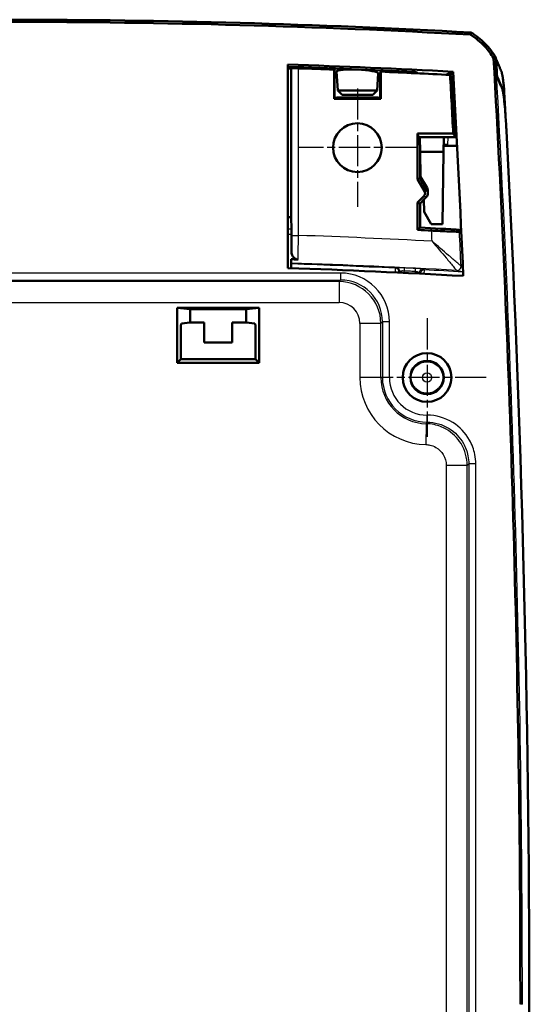
# Model space of a CAD drawing. Units: millimetres. Extents: x 1 to 598, y 1 to 419.
# Drawn here: x 455 to 492, y 257 to 328 of the extents above; entities that cross this region are included whole.
import ezdxf

# ---------------------------------------------------------------- set-up
doc = ezdxf.new("R2010")
doc.units = ezdxf.units.MM
doc.linetypes.add('CHAIN', pattern=[0.3543, 0.2362, -0.0295, 0.0591, -0.0295])
doc.linetypes.add('DASH_DOT', pattern=[0.37, 0.24, -0.06, 0.01, -0.06])
for name, color, linetype, lineweight in [('Mittelpunktmarkierung (ISO)', 1, 'DASH_DOT', 25), ('Sichtbar (ISO)', 7, 'Continuous', 50), ('Sichtbar schmal (ISO)', 1, 'Continuous', 25)]:
    doc.layers.add(name, color=color, linetype=linetype, lineweight=lineweight)

msp = doc.modelspace()

# ---------------------------------------------------------------- linework, layer by layer
at = {"layer": 'Mittelpunktmarkierung (ISO)', "linetype": 'CHAIN', "ltscale": 9.445163}
for p, q in [((479.5274376, 322.7153984), (479.5274376, 314.2153984)), ((483.7774376, 318.4653984), (475.2774376, 318.4653984)), ((484.5274376, 306.2153984), (484.5274376, 297.7153984)), ((488.7774376, 301.9653984), (480.2774376, 301.9653984))]:
    msp.add_line(p, q, dxfattribs=at)
at = {"layer": 'Sichtbar (ISO)'}
for p, q in [((474.5274376, 309.8229495), (474.5274376, 324.4313039)), ((474.7774376, 313.4653984), (474.7774376, 324.1416543)), ((477.8460279, 321.9653984), (477.8460279, 324.064829)), ((478.1091231, 322.5648388), (478.0261195, 323.9219352)), ((480.9457522, 322.5648388), (481.0210975, 323.796724)), ((481.2088474, 323.9242498), (481.2088474, 321.9653984)), ((478.1091231, 322.5648388), (480.9457522, 322.5648388)), ((478.4274376, 322.2653984), (478.1091231, 322.5648388)), ((480.6274376, 322.2653984), (480.9457522, 322.5648388)), ((477.9276813, 322.0470519), (477.8460279, 321.9653984)), ((481.2088474, 321.9653984), (477.8460279, 321.9653984)), ((480.6274376, 322.2653984), (478.4274376, 322.2653984)), ((481.2088474, 321.9653984), (481.1271939, 322.0470519)), ((483.852887, 316.1944607), (483.852887, 319.471518)), ((483.852887, 319.471518), (486.4070707, 319.471518)), ((483.9052522, 319.209052), (483.852887, 319.471518)), ((486.5782124, 319.209052), (483.9052522, 319.209052)), ((483.9100323, 319.185093), (484.0274376, 318.5966314)), ((484.0367385, 318.1615508), (484.0184542, 319.209052)), ((485.7181368, 318.1615508), (485.736421, 319.209052)), ((484.0137178, 318.6653984), (484.0279438, 318.6653984)), ((484.0274376, 318.5966314), (484.0291441, 318.5966314)), ((484.0274376, 318.5966314), (484.0274376, 316.2412314)), ((485.7181368, 318.1615508), (484.0367385, 318.1615508)), ((484.0367385, 318.1615508), (484.0677967, 316.3822243)), ((485.6274376, 312.9653984), (485.7181368, 318.1615508)), ((485.7257312, 318.5966314), (486.6817271, 318.5966314)), ((485.7269315, 318.6653984), (486.0269772, 318.6653984)), ((483.852887, 316.1944607), (484.0274376, 316.2412314)), ((484.3442221, 315.3434433), (483.852887, 316.1944607)), ((484.0274376, 316.2412314), (484.5623561, 315.3147254)), ((484.0677967, 316.3822243), (484.5400769, 315.5723719)), ((484.5810224, 315.4225798), (484.5823538, 315.1583321)), ((483.852887, 314.5376996), (484.2965538, 314.9813664)), ((484.2965875, 314.7345482), (484.0274376, 314.4653984)), ((484.4955602, 314.9457645), (484.2964019, 314.7451769)), ((484.2964019, 314.7451769), (484.3118803, 313.8584227)), ((483.852887, 312.5582738), (483.852887, 314.5376996)), ((484.0274376, 314.4653984), (483.852887, 314.5376996)), ((484.0274376, 314.4653984), (484.0274376, 312.7242927)), ((484.8274681, 312.9653984), (484.3118803, 313.8584227)), ((474.5274376, 313.4653984), (474.7774376, 313.4653984)), ((474.7774376, 313.4653984), (474.7848865, 312.611845)), ((484.8274681, 312.9653984), (485.6274376, 312.9653984)), ((474.7861645, 312.2582916), (474.7861645, 311.0452232)), ((474.7669654, 310.4529183), (474.7669654, 309.8146953)), ((474.7774794, 309.8143308), (474.7775075, 310.1825506)), ((466.5825601, 306.9653984), (467.5274376, 306.8711482)), ((466.5825601, 303.0205208), (466.5825601, 306.9653984)), ((466.5825601, 306.9653984), (472.4723152, 306.9653984)), ((467.5274376, 306.8711482), (467.5274376, 305.902565)), ((471.5274376, 306.8711482), (467.5274376, 306.8711482)), ((472.4723152, 306.9653984), (471.5274376, 306.8711482)), ((471.5274376, 305.902565), (471.5274376, 306.8711482)), ((472.4723152, 306.9653984), (472.4723152, 303.0205208)), ((467.5274376, 305.902565), (466.8883886, 305.8388207)), ((468.5274376, 305.902565), (467.5274376, 305.902565)), ((468.5274376, 304.4653984), (468.5274376, 305.902565)), ((471.5274376, 305.902565), (470.5274376, 305.902565)), ((470.5274376, 305.902565), (470.5274376, 304.4653984)), ((472.1664866, 305.8388207), (471.5274376, 305.902565)), ((466.8450261, 305.3388398), (466.8450261, 303.2829868)), ((472.2098492, 303.2829868), (472.2098492, 305.3388398)), ((468.5274376, 304.4653984), (470.5274376, 304.4653984)), ((466.8450261, 303.2829868), (466.5825601, 303.0205208)), ((466.8450261, 303.2829868), (472.2098492, 303.2829868)), ((472.4723152, 303.0205208), (472.2098492, 303.2829868)), ((472.4723152, 303.0205208), (466.5825601, 303.0205208))]:
    msp.add_line(p, q, dxfattribs=at)
for centre, radius in [((479.5274376, 318.4653984), 1.75), ((484.5274376, 301.9653984), 1.75), ((484.5274376, 301.9653984), 1.2)]:
    msp.add_circle(centre, radius, dxfattribs=at)
for centre, radius, start, end in [((454.5274376, -272.3481116), 600, 86.8330747146, 93.1669252854), ((454.5274376, -272.3481116), 599.8427767, 86.8368286719, 93.1631713281), ((-708.6014557, 256.9653984), 1200, 3.1830736187, 3.2463572451), ((-708.5962149, 256.9653984), 1200, 3.1823834601, 3.2427421626), ((454.5274376, -274.0346016), 598.8, 86.9492919072, 88.0859573225), ((454.5274376, -274.0346016), 598.6429532, 87.211003655, 88.0854550095), ((454.5274377, -274.0346007), 598.5189174, 88.0611122399, 88.0850580984), ((454.5274376, -274.0346016), 598.5538285, 87.7672935389, 88.0120797964), ((454.5274376, -274.0346016), 598.5538285, 86.9687510825, 87.4451104766), ((454.5274377, -274.0346), 598.6429516, 86.9476444533, 86.9742512563), ((-708.1297857, 256.9653984), 1196.4, 2.5049611408, 3.2079884538), ((-708.1297857, 256.9653984), 1196.1711066, 2.995364712, 3.197327169), ((-708.1297858, 256.9653984), 1196.32833, 2.9823832873, 3.1880514026), ((-708.1297857, 256.9653984), 1200, 357.0043701883, 2.9956298117), ((454.5274376, -274.0346015), 587.3254492, 87.0404940727, 87.1380034446), ((454.5274376, -274.0346016), 587.5, 86.8337121463, 87.121810094), ((454.5274376, -274.034602), 584.8378407, 87.967585501, 88.0167645824), ((454.5274376, -274.0346016), 584.2, 86.8011175924, 88.0381041618)]:
    msp.add_arc(centre, radius, start, end, dxfattribs=at)
for centre, major_axis, ratio, start_param, end_param in [((-708.0626278, 256.9653861), (-0.1585315, 1199.9204113), 0.9999989143, 4.7655767233, 4.7669430534), ((479.5274376, 322.0465645), (1.6, 0), 0.0174550649, 0.0174532945, 3.124139363), ((483.9104887, 319.4839514), (0, -0.3), 0.0174550649, 5.8712087905, 6.1959188443), ((-708.1297857, -895.557435), (0, 1924.002195), 0.8007313262, 5.3957137483, 5.3958896739), ((484.0843398, 315.1934812), (0.2975054, -0.0391673), 0.999758052, 5.6288037001, 6.9375669143), ((484.281011, 315.4225737), (-0.23939, 0.1817789), 0.994811347, 3.7935736998, 4.3171520701), ((484.3024739, 315.1647633), (0.2975054, -0.0391673), 0.999758052, 0.5051733789, 0.6543816071), ((484.2823424, 315.1583415), (0.1685633, -0.2495475), 0.9945385629, 0.1938593158, 0.9792259353), ((474.7818011, 312.2582916), (0, -0.5), 0.0087268678, 1.5707963268, 2.3561944902), ((466.8887704, 305.3388398), (0, -0.5), 0.0874886635, 3.1503192998, 4.7123889804), ((472.1661049, 305.3388398), (0, 0.5), 0.0874886635, 4.7123889804, 6.2744586609)]:
    msp.add_ellipse(centre, major_axis=major_axis, ratio=ratio, start_param=start_param, end_param=end_param, dxfattribs=at)
for points, knots in [([(487.6265906, 326.580768), (487.6306165, 326.5936839), (487.6346354, 326.6066), (487.6506636, 326.6581994), (487.6626206, 326.6968915), (487.6745175, 326.7355813)], [-0.30042404136, -0.30042404136, -0.30042404136, -0.30042404136, -0.22522523556, -0.22522523556, 0, 0, 0, 0]), ([(487.6265906, 326.580768), (488.0166069, 326.3421286), (488.3724166, 326.0509181), (488.917058, 325.4656626), (489.1239778, 325.1923396), (489.30155, 324.9006059)], [0.00387068402, 0.00387068402, 0.00387068402, 0.00387068402, 0.14107081189, 0.14107081189, 0.24368937984, 0.24368937984, 0.24368937984, 0.24368937984]), ([(489.4728718, 324.9205724), (489.2529689, 325.2933666), (488.9872754, 325.6375411), (488.3803517, 326.248834), (488.0418016, 326.51474), (487.6745175, 326.7355813)], [-0.25840639391, -0.25840639391, -0.25840639391, -0.25840639391, -0.12856968041, -0.12856968041, 0, 0, 0, 0]), ([(489.30155, 324.9006059), (489.9262812, 313.8906152), (490.3991045, 302.8724696), (491.058191, 280.2244754), (491.2273662, 268.5952258), (491.2273662, 256.9653984)], [-6.7972760313, -6.7972760313, -6.7972760313, -6.7972760313, -3.4889494343, -3.4889494343, -0.0000012022, -0.0000012022, -0.0000012022, -0.0000012022]), ([(489.4823979, 324.8449796), (489.4914105, 324.8236318), (489.5004227, 324.8022836), (489.5215436, 324.7522485), (489.5336518, 324.7235617), (489.5578868, 324.6661384), (489.5700138, 324.6374017), (489.5942836, 324.5798851), (489.6064265, 324.5511052), (489.6299769, 324.4952828), (489.6413846, 324.4682403), (489.6535396, 324.4394237), (489.6542879, 324.4376498), (489.6672032, 324.4070303), (489.6793693, 324.3781845), (489.7037089, 324.3204695), (489.7158827, 324.2915998), (489.7402335, 324.2338472), (489.75241, 324.2049656), (489.7767688, 324.147183), (489.7889533, 324.1182768), (489.8230667, 324.0373396), (489.8449595, 323.9853884), (489.8670697, 323.9329101)], [4.86119525898, 4.86119525898, 4.86119525898, 4.86119525898, 4.90639996512, 4.90639996512, 4.9671424997, 4.9671424997, 5.0279895915, 5.0279895915, 5.08892685173, 5.08892685173, 5.14618396954, 5.14618396954, 5.14993989157, 5.14993989157, 5.21101432223, 5.21101432223, 5.27213575489, 5.27213575489, 5.33328980075, 5.33328980075, 5.394462071, 5.394462071, 5.5046820758, 5.5046820758, 5.5046820758, 5.5046820758]), ([(474.790566, 324.1674835), (474.7911035, 324.1685411), (474.8037204, 324.1692563), (474.8542698, 324.1696687), (474.8927852, 324.1693414), (474.9816365, 324.1678599), (475.037894, 324.1666067), (475.1610194, 324.1632615), (475.22787, 324.1611704), (475.290547, 324.1589949)], [0.000406269186, 0.000406269186, 0.000406269186, 0.000406269186, 0.018835821221, 0.018835821221, 0.037671642442, 0.037671642442, 0.056512325757, 0.056512325757, 0.075322718877, 0.075322718877, 0.075322718877, 0.075322718877]), ([(478.0260866, 323.9249157), (478.0271236, 323.9513022), (478.0657486, 323.9779964), (478.2211068, 324.0237609), (478.3378556, 324.0428248), (478.6066302, 324.0693062), (478.7760697, 324.0785294), (479.1467592, 324.0845062), (479.3480108, 324.0812539), (479.7248932, 324.0650445), (479.9253239, 324.0510083), (480.2926701, 324.0133464), (480.4595936, 323.9897279), (480.7226588, 323.9406601), (480.8363372, 323.9118934), (480.9861521, 323.8533421), (481.0222911, 323.8235625), (481.0211163, 323.7970546), (481.0211075, 323.7968893), (481.0210973, 323.796724)], [0, 0, 0, 0, 0.056922417, 0.056922417, 0.113844834, 0.113844834, 0.17038782195, 0.17038782195, 0.22693080989, 0.22693080989, 0.28356115477, 0.28356115477, 0.34019149965, 0.34019149965, 0.39703106177, 0.39703106177, 0.45387062388, 0.45387062388, 0.45422724676, 0.45422724676, 0.45422724676, 0.45422724676]), ([(483.8642665, 323.7998538), (483.8597443, 323.804902), (483.8550476, 323.8098032), (483.8242557, 323.8398318), (483.7939893, 323.8602342), (483.727698, 323.8891799), (483.6922555, 323.8975017), (483.6561754, 323.8992593)], [0.021787969137, 0.021787969137, 0.021787969137, 0.021787969137, 0.023827078092, 0.023827078092, 0.034693649618, 0.034693649618, 0.045534665427, 0.045534665427, 0.045534665427, 0.045534665427]), ([(486.1266475, 323.7737919), (486.087997, 323.7758349), (486.0493383, 323.7703046), (485.9760999, 323.7446989), (485.9422728, 323.7248165), (485.9120088, 323.6980275), (485.9108692, 323.6970031), (485.9097379, 323.6959705)], [0, 0, 0, 0, 0.011611354993, 0.011611354993, 0.02327455096, 0.02327455096, 0.023734326278, 0.023734326278, 0.023734326278, 0.023734326278]), ([(489.8670697, 323.9329101), (489.879183, 323.9041592), (489.892032, 323.8602801), (489.9166102, 323.7530965), (489.9281173, 323.6946504), (489.9516829, 323.5590371), (489.9637462, 323.4818916), (489.9882644, 323.310014), (490.0007154, 323.2153358), (490.0163013, 323.0877473), (490.0193404, 323.0624462), (490.022384, 323.0366852)], [5.5046820758, 5.5046820758, 5.5046820758, 5.5046820758, 5.56512267661, 5.56512267661, 5.61488432371, 5.61488432371, 5.66454801651, 5.66454801651, 5.71409945431, 5.71409945431, 5.72607283509, 5.72607283509, 5.72607283509, 5.72607283509]), ([(477.9276813, 323.6500573), (477.9310065, 323.6231335), (477.9703391, 323.5933555), (478.0468473, 323.5640019), (478.0474424, 323.5637745), (478.0480398, 323.5635471)], [0.003693747879, 0.003693747879, 0.003693747879, 0.003693747879, 0.060969734741, 0.060969734741, 0.061417039646, 0.061417039646, 0.061417039646, 0.061417039646]), ([(480.9991264, 323.4375105), (481.0000077, 323.4377619), (481.0008843, 323.4380138), (481.0823222, 323.4615782), (481.1237839, 323.4888816), (481.1271939, 323.5162129)], [0.423185444658, 0.423185444658, 0.423185444658, 0.423185444658, 0.423823599024, 0.423823599024, 0.482778245046, 0.482778245046, 0.482778245046, 0.482778245046]), ([(490.1124402, 321.3828765), (490.1095578, 321.4151151), (490.1066626, 321.4469475), (490.0740629, 321.7992472), (490.0437229, 322.0702361), (489.9856245, 322.4793842), (489.958423, 322.6140946), (489.9346827, 322.6709097)], [-0.2512548678, -0.2512548678, -0.2512548678, -0.2512548678, -0.23951311325, -0.23951311325, -0.11954286606, -0.11954286606, -0.00004220009, -0.00004220009, -0.00004220009, -0.00004220009]), ([(489.9346827, 322.6709097), (489.9490924, 322.6364246), (489.9648435, 322.5730745), (490.0056545, 322.3511575), (490.0313889, 322.1651699), (490.0814308, 321.720814), (490.1053596, 321.472992), (490.1480347, 320.964908), (490.1668399, 320.7141633), (490.195105, 320.2913493), (490.2053493, 320.1264025), (490.2180428, 319.9055588), (490.2210899, 319.8511338), (490.2258383, 319.764006), (490.2275888, 319.7313547), (490.2296894, 319.6915116), (490.2300668, 319.6843269), (490.2304428, 319.6771421)], [-1.85339653372, -1.85339653372, -1.85339653372, -1.85339653372, -1.78054664368, -1.78054664368, -1.67585157749, -1.67585157749, -1.58043091262, -1.58043091262, -1.49922903433, -1.49922903433, -1.4489724934, -1.4489724934, -1.43258948299, -1.43258948299, -1.42277977958, -1.42277977958, -1.4206217418, -1.4206217418, -1.4206217418, -1.4206217418]), ([(486.8539915, 312.4336751), (486.8494263, 312.4323856), (486.8390072, 312.4314256), (486.8031679, 312.4300443), (486.7751159, 312.4297817), (486.6820236, 312.430373), (486.6053923, 312.4319483), (486.3615402, 312.4389848), (486.1700366, 312.4460966), (485.7501885, 312.463815), (485.5316223, 312.4738017), (485.1538767, 312.4921045), (485.0025841, 312.4996872), (484.8511427, 312.5075165)], [0.43156173764, 0.43156173764, 0.43156173764, 0.43156173764, 0.45805968578, 0.45805968578, 0.49013720813, 0.49013720813, 0.54054151498, 0.54054151498, 0.62017016083, 0.62017016083, 0.69090018842, 0.69090018842, 0.73657458838, 0.73657458838, 0.73657458838, 0.73657458838]), ([(475.2686451, 310.4353307), (475.2118167, 310.4373474), (475.1562449, 310.4505158), (475.049029, 310.4985631), (474.9994843, 310.5340311), (474.9083961, 310.6275143), (474.8703985, 310.6867728), (474.8237217, 310.7958966), (474.8097974, 310.8426987), (474.7906874, 310.9414302), (474.7861645, 310.9933055), (474.7861645, 311.0452232)], [0, 0, 0, 0, 0.017059237639, 0.017059237639, 0.035219950473, 0.035219950473, 0.056107663059, 0.056107663059, 0.070614439309, 0.070614439309, 0.086071046328, 0.086071046328, 0.086071046328, 0.086071046328]), ([(474.7669654, 310.4529183), (474.7676464, 310.4078161), (474.7683423, 310.3689386), (474.7709573, 310.2446877), (474.7734198, 310.1867824), (474.7755399, 310.1845875)], [0.49351390506, 0.49351390506, 0.49351390506, 0.49351390506, 0.518533874099, 0.518533874099, 0.590834563598, 0.590834563598, 0.590834563598, 0.590834563598])]:
    msp.add_open_spline(points, degree=3, knots=knots, dxfattribs=at)
for points, degree in [([(489.30155, 324.9006059), (489.3572955, 324.8962585), (489.407461, 324.9004454), (489.4523003, 324.9142461)], 3), ([(489.4523003, 324.9142461), (489.4591565, 324.9163563), (489.4660136, 324.9184651), (489.4728718, 324.9205724)], 3), ([(489.4765889, 324.8550074), (489.4785289, 324.8516671), (489.4804652, 324.8483245), (489.4823979, 324.8449796)], 3), ([(477.8460279, 324.064829), (477.8634834, 324.0466796), (477.880938, 324.0285302)], 2), ([(478.0261278, 323.9219349), (478.0260615, 323.9229329), (478.0260478, 323.9239266), (478.0260866, 323.9249157)], 3), ([(481.1739373, 323.8908617), (481.1913919, 323.9075557), (481.2088474, 323.9242498)], 2), ([(486.1793217, 323.6817557), (486.2150714, 323.6682096), (486.250821, 323.6546601), (486.2865705, 323.6411074)], 3), ([(486.347087, 323.4971487), (486.3269141, 323.5451447), (486.3067419, 323.593131), (486.2865705, 323.6411074)], 3), ([(489.9346827, 322.6709097), (489.8055617, 322.9799201), (489.675674, 323.2904335), (489.547198, 323.5972489)], 3), ([(489.9346827, 322.6709097), (489.8080692, 322.9739192), (489.6800831, 323.2798937), (489.5532413, 323.5828166)], 3), ([(490.0625907, 322.5518158), (490.0532258, 322.723043), (490.0403841, 322.8843332), (490.022384, 323.0366852)], 3), ([(484.0274376, 312.7242927), (483.94015, 312.6412832), (483.852887, 312.5582738)], 2), ([(486.9820161, 312.469823), (486.9393411, 312.4577782), (486.8966662, 312.4457289), (486.8539915, 312.4336751)], 3), ([(474.7755399, 310.1845875), (474.7756161, 310.1845087), (474.7756923, 310.1844298)], 2), ([(474.7756923, 310.1844298), (474.7765999, 310.1834902), (474.7775075, 310.1825506)], 2)]:
    msp.add_open_spline(points, degree=degree, dxfattribs=at)
for points, weights in [([(474.7774376, 324.1416543), (474.7840017, 324.1545687), (474.790566, 324.1674835)], [1.00016704448, 1.00016703956, 1.00016703427]), ([(477.880938, 324.0285302), (477.904317, 323.8392354), (477.9276813, 323.6500573)], [1.01466845886, 1.01467338354, 1.01467820927]), ([(481.1271939, 323.5162129), (481.1505583, 323.7034789), (481.1739373, 323.8908617)], [1.01467059797, 1.01466582434, 1.01466095172])]:
    msp.add_rational_spline(points, weights, degree=2, dxfattribs=at)
at = {"layer": 'Sichtbar schmal (ISO)'}
for p, q in [((474.790566, 324.1674835), (474.790566, 312.1676932)), ((475.290547, 312.1676932), (475.290547, 324.1589949)), ((477.9276813, 322.0470519), (477.9276813, 323.6500573)), ((481.1271939, 322.0470519), (481.1271939, 323.5162129)), ((486.0269772, 318.6653984), (486.0364667, 319.209052)), ((484.5623561, 315.3147254), (484.3442221, 315.3434433)), ((484.2965538, 314.9813664), (484.5035375, 314.9541165)), ((474.7848865, 312.611845), (474.5274376, 312.611845)), ((474.5274376, 312.2582916), (474.7861645, 312.2582916)), ((474.790566, 312.1676932), (475.290547, 312.1676932)), ((482.2442696, 309.8104644), (482.2300443, 309.5108132)), ((482.8750295, 309.4772269), (482.8755238, 309.6328551)), ((484.3255883, 309.4049499), (484.3401324, 309.6897202)), ((478.3232265, 309.461054), (430.7316488, 309.461054)), ((430.7316488, 308.961073), (478.3232265, 308.961073)), ((478.3232265, 308.961073), (478.2096249, 308.8474715)), ((478.3232265, 309.461054), (478.3232265, 308.961073)), ((482.5300328, 309.5108132), (482.2300443, 309.5108132)), ((482.2300443, 309.5108132), (482.2300443, 309.5082037)), ((482.5300328, 309.493885), (482.5300328, 309.5108132)), ((482.5749577, 309.5536544), (482.5747611, 309.4917368)), ((483.6620212, 309.5939942), (483.6625153, 309.4384374)), ((483.9628776, 309.4233616), (483.9627758, 309.4554359)), ((478.2096249, 308.8474715), (430.8452503, 308.8474715)), ((478.2096249, 308.8474715), (478.2096249, 307.3475286)), ((430.8452503, 307.3475286), (478.2096249, 307.3475286)), ((481.2095107, 305.8475857), (479.7095678, 305.8475857)), ((479.7095678, 305.8475857), (479.7095678, 301.9653984)), ((481.2095107, 305.8475857), (481.3231123, 305.9611873)), ((481.2095107, 301.9653984), (481.2095107, 305.8475857)), ((481.8230932, 305.9611873), (481.3231123, 305.9611873)), ((481.3231123, 305.9611873), (481.3231123, 301.9653984)), ((481.8230932, 301.9653984), (481.8230932, 305.9611873)), ((481.2095107, 301.9653984), (479.7095678, 301.9653984)), ((481.2095107, 301.9653984), (481.3231123, 301.9653984)), ((481.8230932, 301.9653984), (481.3231123, 301.9653984)), ((484.5252627, 298.7610738), (484.525602, 299.2610546)), ((484.4655659, 298.6480484), (484.4375954, 297.1483663)), ((487.4095107, 295.6486842), (485.9095678, 295.6486842)), ((485.9095678, 295.6486842), (485.9095678, 218.2821126)), ((487.4095107, 218.2821126), (487.4095107, 295.6486842)), ((488.0230932, 295.7611887), (487.5231123, 295.7611887)), ((487.5231123, 295.7611887), (487.5231123, 218.1696081)), ((488.0230932, 218.1696081), (488.0230932, 295.7611887))]:
    msp.add_line(p, q, dxfattribs=at)
for radius in [1.1327422, 0.3327727]:
    msp.add_circle((484.5274376, 301.9653984), radius, dxfattribs=at)
for centre, radius, start, end in [((454.5274365, -274.0346225), 597.7551047, 86.9383519705, 86.9452622832), ((454.5274379, -274.0345964), 594.7842744, 86.907526172, 86.9144695315), ((-708.1297882, 256.9653983), 1194.27318, 2.6291962584, 2.6656189827), ((454.5274376, -274.0346016), 586.5698911, 87.0332486425, 87.9714487124), ((-708.1297857, 256.9653984), 1196.2704366, 2.539370003, 2.6576248592), ((454.5274376, -274.0346016), 584.5699673, 86.849559766, 88.0150144951), ((454.5274376, -274.0346016), 584.2026066, 87.2820424372, 88.0135754388), ((454.5274376, -274.0346016), 584.5025952, 87.2820424372, 88.0145931122), ((454.5274376, -274.0346016), 584.4851415, 86.8039128194, 87.0762590672), ((478.2095107, 305.8474714), 3, 0.002181689, 89.997818311), ((484.5274376, 301.9653984), 4.8178698, 180, 268.931503187), ((484.5274376, 301.9653984), 3.3179269, 180, 268.931503187), ((484.5274376, 301.9653984), 3.2043254, 180, 269.961110329), ((484.5274376, 301.9653984), 2.7043444, 180, 269.961110329)]:
    msp.add_arc(centre, radius, start, end, dxfattribs=at)
for centre, major_axis, ratio, start_param, end_param in [((-705.3407968, 256.9653984), (0, -1200), 0.9972609477, 1.5707963268, 1.6274506691), ((482.2300443, 309.5108132), (0.2070414, -0.2171034), 0.9999272976, 0.8091531291, 2.3324395244), ((482.2749692, 309.5536544), (-0.2070334, 0.217111), 0.9999273027, 3.9507824444, 5.473995515), ((482.8755238, 309.530249), (0.0146024, 0.2996444), 0.0177133437, 0.0087280157, 1.2221618613), ((483.6620212, 309.4913881), (0.0150075, 0.2996244), 0.018204627, 0.0087280927, 1.2221861434), ((484.2627643, 309.4554359), (0.2174633, 0.2066633), 0.9999197675, 0.7599796763, 2.3816129796), ((484.324831, 309.3901221), (0.2174748, 0.2066511), 0.9999197581, 0.7599237809, 2.2813839639), ((486.6666345, 309.9539144), (-0.2132595, -0.2109986), 0.9969650498, 0.7372612544, 2.4043313989), ((486.670634, 309.9514258), (-0.0644648, -0.292992), 0.9985320694, 0.1618193908, 1.8313201284), ((478.32296, 305.9609207), (2.4750622, 2.4750622), 0.9999238505, 5.49782522, 7.0685453944), ((478.32296, 305.9609207), (2.1215357, 2.1215357), 0.9998984708, 5.49782522, 7.0685453944), ((478.2095107, 305.8474714), (1.0607409, 1.0607409), 0.9999238505, 5.49782522, 7.0685453944)]:
    msp.add_ellipse(centre, major_axis=major_axis, ratio=ratio, start_param=start_param, end_param=end_param, dxfattribs=at)
for points in [[(483.6561754, 323.8992593), (483.656696, 323.8694905), (483.6572166, 323.8397217), (483.6577372, 323.8099528)], [(486.1250927, 323.6846249), (486.125611, 323.7143473), (486.1261292, 323.7440696), (486.1266475, 323.7737919)], [(487.0969705, 309.9367242), (487.0546232, 309.9460537), (487.0122759, 309.9553785), (486.9699287, 309.9646986)], [(491.3723404, 256.9653984), (491.3286511, 256.9653984), (491.2803251, 256.9653984), (491.2273662, 256.9653984)]]:
    msp.add_open_spline(points, degree=3, dxfattribs=at)
for points, knots in [([(490.022384, 323.0366852), (490.0477402, 322.5768836), (490.0728317, 322.1170681), (490.1025962, 321.5657855), (490.1075234, 321.4743313), (490.1124402, 321.3828765)], [-2.07891741758, -2.07891741758, -2.07891741758, -2.07891741758, -1.94191745714, -1.94191745714, -1.91467006849, -1.91467006849, -1.91467006849, -1.91467006849]), ([(474.790566, 312.1676932), (474.790566, 312.0090333), (474.790341, 311.8479194), (474.7894046, 311.5233121), (474.7886265, 311.3606199), (474.7871747, 311.156577), (474.786689, 311.0985244), (474.7861645, 311.0452232)], [0.93723208173, 0.93723208173, 0.93723208173, 0.93723208173, 0.98483003881, 0.98483003881, 1.03922770404, 1.03922770404, 1.06326265675, 1.06326265675, 1.06326265675, 1.06326265675]), ([(475.2686451, 310.4353307), (475.2687863, 310.4423164), (475.2689282, 310.4494318), (475.2690708, 310.4566748), (475.2698481, 310.4961576), (475.2706449, 310.5394427), (475.2714533, 310.5860959), (475.2730702, 310.6794024), (475.2747218, 310.7853697), (475.2763972, 310.9032699), (475.279078, 311.0919103), (475.2817793, 311.3087742), (475.2843234, 311.5395395), (475.2865495, 311.7414591), (475.2886761, 311.956213), (475.290547, 312.1676932)], [-1.09334395669, -1.09334395669, -1.09334395669, -1.09334395669, -1.0902255152, -1.0902255152, -1.0902255152, -1.07322624481, -1.07322624481, -1.07322624481, -1.03922770404, -1.03922770404, -1.03922770404, -0.98483003881, -0.98483003881, -0.98483003881, -0.93723208173, -0.93723208173, -0.93723208173, -0.93723208173]), ([(484.8862096, 311.7491316), (485.2309815, 311.3408768), (485.579635, 310.9273393), (486.077853, 310.3355841), (486.2526245, 310.1278006), (486.4782002, 309.8594677), (486.5500876, 309.7739126), (486.6253925, 309.684278), (486.6439548, 309.6621795), (486.6501719, 309.6547782)], [-0.000666227, -0.000666227, -0.000666227, -0.000666227, 0.14732879554, 0.14732879554, 0.23539297899, 0.23539297899, 0.29043309364, 0.29043309364, 0.3248331653, 0.3248331653, 0.3248331653, 0.3248331653]), ([(486.9659292, 309.9671879), (486.9585944, 309.9734885), (486.9366946, 309.9923008), (486.8478539, 310.068603), (486.7630479, 310.1414305), (486.4969674, 310.3698228), (486.2908423, 310.5466587), (485.7033863, 311.0501806), (485.2924261, 311.4019605), (484.8862096, 311.7491316)], [-0.3248331653, -0.3248331653, -0.3248331653, -0.3248331653, -0.29043309364, -0.29043309364, -0.23539297899, -0.23539297899, -0.14732879554, -0.14732879554, 0.000666227, 0.000666227, 0.000666227, 0.000666227]), ([(482.2892164, 309.8533045), (482.2865571, 309.8507699), (482.2838977, 309.8482353), (482.2788412, 309.8434159), (482.276444, 309.8411311), (482.2725486, 309.8374183), (482.2710504, 309.8359903), (482.2686158, 309.8336698), (482.2676794, 309.8327773), (482.2648702, 309.8300998), (482.2629974, 309.8283148), (482.2581282, 309.8236737), (482.2551317, 309.8208177), (482.2495134, 309.8154625), (482.2468915, 309.8129635), (482.2442696, 309.8104644)], [-0.51482561943, -0.51482561943, -0.51482561943, -0.51482561943, -0.42344407198, -0.42344407198, -0.34107197287, -0.34107197287, -0.28958941093, -0.28958941093, -0.25741280972, -0.25741280972, -0.19305960729, -0.19305960729, -0.0900944834, -0.0900944834, 0, 0, 0, 0]), ([(482.8900793, 309.8298843), (482.7765272, 309.835418), (482.6617501, 309.8406586), (482.4815037, 309.8482698), (482.4109625, 309.8509378), (482.333748, 309.8533204), (482.3127966, 309.8537809), (482.2934573, 309.853804), (482.2895658, 309.8536375), (482.2892164, 309.8533045)], [0, 0, 0, 0, 0.034093899603, 0.034093899603, 0.064826428822, 0.064826428822, 0.084034259584, 0.084034259584, 0.09603915381, 0.09603915381, 0.09603915381, 0.09603915381]), ([(482.5749577, 309.5536544), (482.5751532, 309.5603984), (482.5771187, 309.5670255), (482.5868359, 309.5835278), (482.597337, 309.5929871), (482.6359973, 309.6147367), (482.6712873, 309.6252113), (482.7614155, 309.6375177), (482.8187852, 309.6382267), (482.8755238, 309.6328551)], [-0.09603915381, -0.09603915381, -0.09603915381, -0.09603915381, -0.084034259584, -0.084034259584, -0.064826428822, -0.064826428822, -0.034093899603, -0.034093899603, 0, 0, 0, 0]), ([(482.8755238, 309.6328551), (482.9226733, 309.6305574), (482.9698225, 309.6282539), (483.0924098, 309.6222501), (483.1678474, 309.6185407), (483.3639833, 309.6088583), (483.4846804, 309.6028623), (483.6242576, 309.5958848), (483.6431394, 309.5949399), (483.6620212, 309.5939942)], [0.0486936439084, 0.0486936439084, 0.0486936439084, 0.0486936439084, 0.0489368029411, 0.0489368029411, 0.0493258573934, 0.0493258573934, 0.0499483445171, 0.0499483445171, 0.0500457279856, 0.0500457279856, 0.0500457279856, 0.0500457279856]), ([(483.6769805, 309.7910035), (483.658089, 309.7919497), (483.6391975, 309.792895), (483.4995487, 309.7998761), (483.3787896, 309.8058752), (483.182553, 309.8155626), (483.1070767, 309.8192739), (482.9844265, 309.8252808), (482.937253, 309.8275854), (482.8900793, 309.8298843)], [-0.0500457279856, -0.0500457279856, -0.0500457279856, -0.0500457279856, -0.0499483445171, -0.0499483445171, -0.0493258573934, -0.0493258573934, -0.0489368029411, -0.0489368029411, -0.0486936439084, -0.0486936439084, -0.0486936439084, -0.0486936439084]), ([(484.2780323, 309.7550357), (484.2770285, 309.7560914), (484.2468076, 309.7586355), (484.1381952, 309.7658263), (484.0652391, 309.7702111), (483.9217361, 309.7782437), (483.8614822, 309.7814999), (483.7581867, 309.7868932), (483.717425, 309.7889777), (483.6769805, 309.7910035)], [0, 0, 0, 0, 0.034489921715, 0.034489921715, 0.065579428614, 0.065579428614, 0.085010370425, 0.085010370425, 0.097154709057, 0.097154709057, 0.097154709057, 0.097154709057]), ([(484.3401324, 309.6897202), (484.3327839, 309.6974496), (484.3254354, 309.7051789), (484.3114629, 309.7198751), (484.3048389, 309.7268421), (484.2940748, 309.7381633), (484.2899348, 309.7425175), (484.2832073, 309.749593), (484.2806198, 309.7523144), (484.2780323, 309.7550357)], [-0.7112704007, -0.7112704007, -0.7112704007, -0.7112704007, -0.45876940845, -0.45876940845, -0.23116288023, -0.23116288023, -0.08890880009, -0.08890880009, 0, 0, 0, 0]), ([(486.6501719, 309.6547782), (486.6506485, 309.6542108), (486.651123, 309.6537234), (486.652021, 309.6529491), (486.6524449, 309.6526471), (486.6531308, 309.6522623), (486.6533939, 309.6521398), (486.6538202, 309.6519821), (486.6539839, 309.6519313), (486.6541473, 309.6518906)], [-0.0074285515717, -0.0074285515717, -0.0074285515717, -0.0074285515717, -0.0047914157638, -0.0047914157638, -0.0024142792608, -0.0024142792608, -0.0009285689465, -0.0009285689465, 0, 0, 0, 0]), ([(486.6541473, 309.6518906), (486.7150494, 309.6384855), (486.7759517, 309.6250708), (486.8917519, 309.5995453), (486.9466499, 309.5874364), (487.0358592, 309.5677466), (487.0701705, 309.5601705), (487.1076632, 309.5518886), (487.1108445, 309.5511858), (487.1140258, 309.5504831)], [-0.97343632344, -0.97343632344, -0.97343632344, -0.97343632344, -0.62786642862, -0.62786642862, -0.31636680512, -0.31636680512, -0.12167954043, -0.12167954043, -0.10362837402, -0.10362837402, -0.10362837402, -0.10362837402]), ([(486.9699287, 309.9646986), (486.969765, 309.9647347), (486.9696009, 309.9647792), (486.9691732, 309.9649169), (486.9689091, 309.9650233), (486.96822, 309.9653563), (486.9677935, 309.9656167), (486.9668891, 309.9662828), (486.9664105, 309.9667013), (486.9659292, 309.9671879)], [0, 0, 0, 0, 0.0009285689465, 0.0009285689465, 0.0024142792608, 0.0024142792608, 0.0047914157638, 0.0047914157638, 0.0074285515717, 0.0074285515717, 0.0074285515717, 0.0074285515717]), ([(482.5300328, 309.5108132), (482.5326535, 309.5133124), (482.5352741, 309.5158116), (482.5408897, 309.5211668), (482.5438847, 309.524023), (482.5487515, 309.5286641), (482.5506234, 309.5304492), (482.5534312, 309.5331268), (482.5543672, 309.5340193), (482.5568006, 309.5363398), (482.5582981, 309.5377679), (482.5621916, 309.5414807), (482.5645876, 309.5437655), (482.5696416, 309.5485851), (482.5722997, 309.5511198), (482.5749577, 309.5536544)], [0, 0, 0, 0, 0.0900944834, 0.0900944834, 0.19305960729, 0.19305960729, 0.25741280972, 0.25741280972, 0.28958941093, 0.28958941093, 0.34107197287, 0.34107197287, 0.42344407198, 0.42344407198, 0.51482561943, 0.51482561943, 0.51482561943, 0.51482561943]), ([(483.6620212, 309.5939942), (483.6822364, 309.5919128), (483.7026126, 309.5890654), (483.7542544, 309.5799012), (483.7843838, 309.5726189), (483.8561567, 309.550261), (483.8926625, 309.5334415), (483.9470491, 309.4957694), (483.962214, 309.4749043), (483.9627758, 309.4554359)], [-0.097154709057, -0.097154709057, -0.097154709057, -0.097154709057, -0.085010370425, -0.085010370425, -0.065579428614, -0.065579428614, -0.034489921715, -0.034489921715, 0, 0, 0, 0]), ([(483.9627758, 309.4554359), (483.9653619, 309.4527147), (483.967948, 309.4499934), (483.9746719, 309.442918), (483.9788097, 309.4385639), (483.9868939, 309.4300568), (483.9908404, 309.4259039), (483.9947869, 309.4217509)], [0, 0, 0, 0, 0.08890880009, 0.08890880009, 0.23116288023, 0.23116288023, 0.36684082485, 0.36684082485, 0.36684082485, 0.36684082485]), ([(488.0230932, 295.7611887), (488.0230932, 295.9887237), (488.0006947, 296.2184276), (487.8842169, 296.8042452), (487.7567524, 297.1497796), (487.2908093, 297.9825808), (486.8748018, 298.4191779), (485.8228085, 299.0756341), (485.1718012, 299.260616), (484.525602, 299.2610546)], [-0.54608391376, -0.54608391376, -0.54608391376, -0.54608391376, -0.47782342454, -0.47782342454, -0.36860664179, -0.36860664179, -0.19385978939, -0.19385978939, 0, 0, 0, 0]), ([(484.5252627, 298.7610738), (484.5226055, 298.755934), (484.5199421, 298.7507975), (484.5118353, 298.7352088), (484.5063725, 298.7247671), (484.4921043, 298.6976542), (484.4832597, 298.6810043), (484.4714303, 298.6589386), (484.4685015, 298.6534916), (484.4655659, 298.6480484)], [-1.7519254959, -1.7519254959, -1.7519254959, -1.7519254959, -1.5751609014, -1.5751609014, -1.215124124, -1.215124124, -0.63906528, -0.63906528, -0.4500820059, -0.4500820059, -0.4500820059, -0.4500820059]), ([(487.4095107, 295.6486842), (487.4094902, 296.1962066), (487.2549977, 296.7479718), (486.7049072, 297.6434068), (486.3387288, 297.9992315), (485.6383587, 298.4029515), (485.3472243, 298.5152228), (484.8525443, 298.6220565), (484.6583218, 298.6444461), (484.4655659, 298.6480484)], [-0.23135595148, -0.23135595148, -0.23135595148, -0.23135595148, -0.1492245887, -0.1492245887, -0.07519068423, -0.07519068423, -0.02891949393, -0.02891949393, 0, 0, 0, 0]), ([(484.5252627, 298.7610738), (485.0791547, 298.7607049), (485.6371661, 298.602154), (486.5388789, 298.0394816), (486.8954565, 297.6652552), (487.2948323, 296.9514217), (487.4040852, 296.655247), (487.5039183, 296.1531125), (487.5231147, 295.9562211), (487.5231123, 295.7611887)], [0, 0, 0, 0, 0.19385978939, 0.19385978939, 0.36860664179, 0.36860664179, 0.47782342454, 0.47782342454, 0.54608391376, 0.54608391376, 0.54608391376, 0.54608391376]), ([(484.4375954, 297.1483663), (484.533977, 297.1465687), (484.6310915, 297.1353771), (484.8784389, 297.0819676), (485.0240095, 297.0258353), (485.3742004, 296.823981), (485.5572899, 296.6460689), (485.8323289, 296.1983453), (485.9095678, 295.9224555), (485.9095678, 295.6486842)], [0, 0, 0, 0, 0.02891949393, 0.02891949393, 0.07519068423, 0.07519068423, 0.1492245887, 0.1492245887, 0.23135595148, 0.23135595148, 0.23135595148, 0.23135595148]), ([(487.4095107, 295.6486842), (487.4150077, 295.6540797), (487.4205047, 295.6594821), (487.4427578, 295.6813802), (487.4595138, 295.6979336), (487.4867424, 295.7249407), (487.4972149, 295.7353539), (487.512829, 295.7509188), (487.5179707, 295.7560506), (487.5231123, 295.7611887)], [0.4500820059, 0.4500820059, 0.4500820059, 0.4500820059, 0.63906528, 0.63906528, 1.215124124, 1.215124124, 1.5751609014, 1.5751609014, 1.7519254959, 1.7519254959, 1.7519254959, 1.7519254959])]:
    msp.add_open_spline(points, degree=3, knots=knots, dxfattribs=at)

doc.saveas('drawing.dxf')
